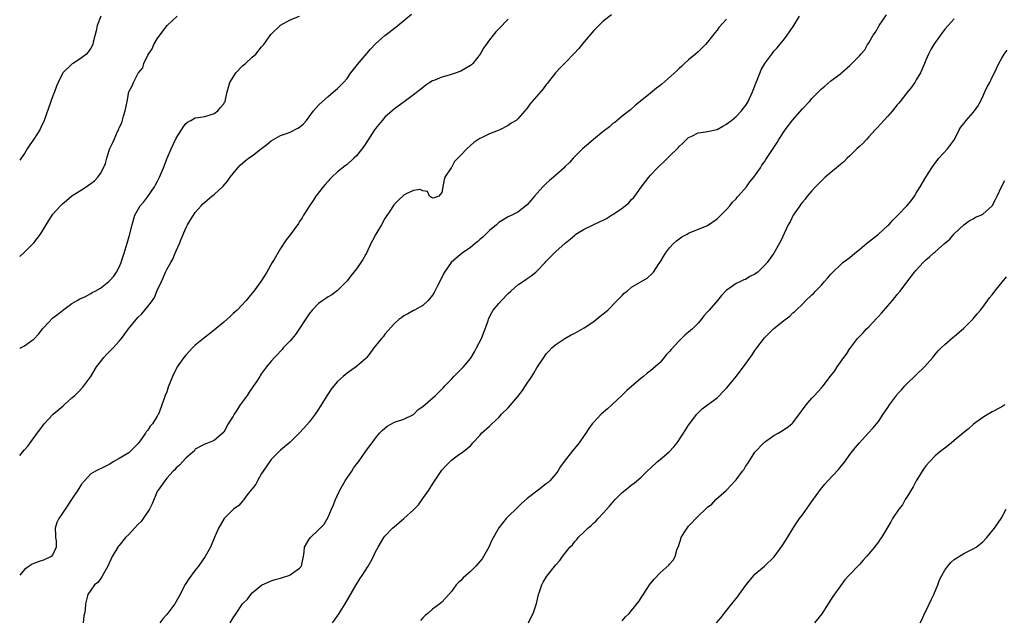
# Model space of a CAD drawing. Units: inches. Extents: x 2571000 to 2574000, y 1518000 to 1521000.
# Drawn here: x 2571000 to 2571208, y 1518354 to 1518480 of the extents above; entities that cross this region are included whole.
import ezdxf

# ---------------------------------------------------------------- set-up
doc = ezdxf.new("R2010")
doc.units = ezdxf.units.IN
doc.header["$MEASUREMENT"] = 0
doc.layers.add('LD25711518_10ft', color=62, linetype='Continuous')

msp = doc.modelspace()

# ---------------------------------------------------------------- linework, layer by layer
at = {"layer": 'LD25711518_10ft'}
for points, elevation in [([(2571000, 1518388.33), (2571000.62, 1518389), (2571001, 1518389.48), (2571001.72, 1518390.28), (2571003, 1518392.07), (2571003.65, 1518393), (2571004.25, 1518393.75), (2571005.17, 1518395), (2571007.09, 1518397), (2571009.18, 1518398.82), (2571009.34, 1518399), (2571011, 1518400.46), (2571011.6, 1518401), (2571012.31, 1518401.69), (2571013.3, 1518402.7), (2571013.55, 1518403), (2571014.97, 1518405), (2571016.2, 1518407), (2571017, 1518408.07), (2571017.75, 1518409), (2571018.34, 1518409.66), (2571019.68, 1518411), (2571021, 1518412.42), (2571021.49, 1518413), (2571022.96, 1518415), (2571024.52, 1518417), (2571025, 1518417.5), (2571025.78, 1518418.22), (2571026.38, 1518419), (2571027, 1518419.71), (2571027.98, 1518421), (2571028.39, 1518421.61), (2571029, 1518423.09), (2571029.88, 1518425), (2571030.23, 1518425.77), (2571030.75, 1518427), (2571031, 1518427.52), (2571031.84, 1518429), (2571032.25, 1518429.75), (2571032.8, 1518431), (2571033, 1518431.51), (2571033.67, 1518433), (2571034.03, 1518433.97), (2571035, 1518436.28), (2571035.39, 1518437), (2571035.99, 1518438.01), (2571036.62, 1518439), (2571037, 1518439.56), (2571038.27, 1518441), (2571038.62, 1518441.38), (2571039, 1518441.76), (2571040.5, 1518443), (2571041, 1518443.39), (2571042.88, 1518445.12), (2571043.79, 1518446.21), (2571044.37, 1518447), (2571045, 1518447.8), (2571046.01, 1518449), (2571046.48, 1518449.52), (2571047.55, 1518450.45), (2571048.23, 1518451), (2571049, 1518451.54), (2571051, 1518453.07), (2571052.09, 1518453.91), (2571053, 1518454.66), (2571053.51, 1518455), (2571055, 1518455.8), (2571056.24, 1518456.25), (2571057, 1518456.54), (2571058.65, 1518457.35), (2571059, 1518457.57), (2571059.77, 1518458.23), (2571060.48, 1518459), (2571061.94, 1518461), (2571063, 1518462.21), (2571063.84, 1518463), (2571065, 1518464.05), (2571066.15, 1518465), (2571067, 1518465.75), (2571067.64, 1518466.36), (2571068.26, 1518467), (2571069, 1518467.86), (2571069.8, 1518469), (2571071.18, 1518470.82), (2571073.96, 1518474.04), (2571075, 1518475.13), (2571077, 1518476.92), (2571079.31, 1518478.69), (2571081, 1518480.04), (2571082.58, 1518481.42)], 8250), ([(2571124.74, 1518481.26), (2571123, 1518479.95), (2571121, 1518477.95), (2571119, 1518475.57), (2571117.86, 1518474.14), (2571116.9, 1518473.1), (2571115, 1518471.16), (2571114.82, 1518471), (2571113.95, 1518470.05), (2571112.92, 1518469), (2571111.22, 1518466.78), (2571111, 1518466.55), (2571110.34, 1518465.66), (2571108.03, 1518463), (2571107.57, 1518462.43), (2571107, 1518461.58), (2571105, 1518459.31), (2571104.63, 1518459), (2571103.62, 1518458.38), (2571103, 1518457.93), (2571101.19, 1518457), (2571100.87, 1518456.87), (2571099, 1518456.18), (2571097.34, 1518455.34), (2571097, 1518455.18), (2571095.7, 1518454.3), (2571095, 1518453.67), (2571094.23, 1518453), (2571093, 1518451.69), (2571091.66, 1518450.34), (2571091, 1518449.06), (2571090.94, 1518449), (2571089.65, 1518447), (2571089.45, 1518446.55), (2571089.17, 1518445), (2571089, 1518443.82), (2571088.38, 1518443), (2571087.34, 1518442.66), (2571087, 1518442.61), (2571086.37, 1518443), (2571085.98, 1518443.98), (2571085, 1518444.15), (2571084.45, 1518444.45), (2571083, 1518444.18), (2571081.48, 1518443.48), (2571081, 1518443.2), (2571079.83, 1518442.17), (2571079, 1518441.36), (2571078.84, 1518441.16), (2571078.3, 1518440.3), (2571077, 1518438.31), (2571076.27, 1518437), (2571075.06, 1518435), (2571074.37, 1518433.63), (2571074.03, 1518433), (2571073.13, 1518431), (2571073, 1518430.76), (2571072.33, 1518429.67), (2571071.94, 1518429), (2571071, 1518427.67), (2571070.46, 1518427), (2571069.78, 1518426.22), (2571069, 1518425.16), (2571067, 1518423.11), (2571065.77, 1518422.23), (2571065, 1518421.75), (2571064.56, 1518421.44), (2571063.9, 1518421), (2571063, 1518420.36), (2571061.68, 1518419), (2571061, 1518418.22), (2571058.15, 1518413.85), (2571057.41, 1518413), (2571057, 1518412.48), (2571055.56, 1518411), (2571055.32, 1518410.68), (2571055, 1518410.31), (2571054.37, 1518409.63), (2571053.68, 1518409), (2571053, 1518408.21), (2571052.06, 1518407), (2571051.57, 1518406.43), (2571051, 1518405.59), (2571050.77, 1518405.23), (2571050.65, 1518405), (2571050, 1518404), (2571049.32, 1518403), (2571048.34, 1518401.66), (2571047.92, 1518401), (2571046.49, 1518399), (2571045.63, 1518397.63), (2571045.21, 1518397), (2571045, 1518396.62), (2571043.97, 1518395), (2571043, 1518393.22), (2571041, 1518391.45), (2571039.22, 1518390.78), (2571039, 1518390.73), (2571038.45, 1518390.45), (2571037, 1518389.62), (2571036.75, 1518389.25), (2571036.48, 1518389), (2571035, 1518387.74), (2571033.7, 1518386.3), (2571033, 1518385.71), (2571032.68, 1518385.32), (2571032.36, 1518385), (2571031, 1518383.53), (2571030.57, 1518383), (2571029.18, 1518381), (2571029, 1518380.69), (2571027.91, 1518378.09), (2571027.39, 1518377), (2571026.06, 1518375), (2571025.62, 1518374.38), (2571025, 1518373.8), (2571024.2, 1518373), (2571023, 1518371.68), (2571022.29, 1518371), (2571021, 1518369.34), (2571020.82, 1518369.18), (2571020.67, 1518369), (2571020.25, 1518368.25), (2571019.49, 1518367), (2571018.61, 1518365), (2571018, 1518364), (2571017.3, 1518362.7), (2571017, 1518362.33), (2571016.47, 1518361.53), (2571015.78, 1518361), (2571015, 1518359.89), (2571014.35, 1518359), (2571013.86, 1518357), (2571013.77, 1518355.77), (2571013.64, 1518355), (2571013.53, 1518354.47), (2571013.4, 1518353)], 8230), ([(2571065.92, 1518353), (2571066.39, 1518353.61), (2571067, 1518354.48), (2571067.23, 1518354.77), (2571068.62, 1518357), (2571070.91, 1518361), (2571071.73, 1518362.27), (2571072.16, 1518363), (2571073.44, 1518365), (2571074.03, 1518365.97), (2571074.55, 1518367), (2571075, 1518367.97), (2571075.57, 1518369), (2571076.79, 1518371), (2571077, 1518371.3), (2571078.62, 1518373), (2571079, 1518373.35), (2571079.92, 1518374.08), (2571081, 1518375.02), (2571083, 1518376.87), (2571084.06, 1518377.94), (2571085, 1518379.23), (2571086.24, 1518381), (2571087, 1518382.23), (2571089, 1518385.21), (2571089.85, 1518386.15), (2571091, 1518387.33), (2571092.21, 1518388.21), (2571093.34, 1518389), (2571095, 1518390.36), (2571095.3, 1518390.7), (2571095.52, 1518391), (2571097, 1518392.56), (2571097.38, 1518393), (2571099, 1518394.48), (2571099.52, 1518395), (2571101, 1518396.36), (2571101.59, 1518397), (2571103, 1518398.4), (2571105, 1518400.75), (2571105.99, 1518402.01), (2571107, 1518403.6), (2571107.96, 1518405), (2571108.35, 1518405.65), (2571109, 1518406.79), (2571109.15, 1518407), (2571110.47, 1518409), (2571111, 1518409.76), (2571111.59, 1518410.41), (2571112.2, 1518411), (2571113, 1518411.69), (2571114.94, 1518413), (2571116.24, 1518413.76), (2571117, 1518414.14), (2571119, 1518415.26), (2571121, 1518416.6), (2571121.54, 1518417), (2571122.33, 1518417.67), (2571123, 1518418.19), (2571123.95, 1518419), (2571125.97, 1518421), (2571127, 1518422.09), (2571127.45, 1518422.55), (2571128.03, 1518423), (2571129, 1518423.82), (2571132.25, 1518425.75), (2571133.32, 1518426.68), (2571133.6, 1518427), (2571134.71, 1518428.71), (2571135, 1518429.11), (2571135.73, 1518430.27), (2571136.1, 1518431), (2571137, 1518432.13), (2571137.83, 1518433), (2571138.44, 1518433.56), (2571139, 1518434), (2571139.6, 1518434.4), (2571140.71, 1518435), (2571141, 1518435.18), (2571145, 1518436.81), (2571147, 1518438.2), (2571147.39, 1518438.61), (2571149, 1518440.18), (2571149.71, 1518441), (2571150.28, 1518441.72), (2571151, 1518442.48), (2571151.23, 1518442.77), (2571151.45, 1518443), (2571153.18, 1518445), (2571153.93, 1518446.07), (2571154.75, 1518447), (2571156.13, 1518449), (2571156.47, 1518449.53), (2571157, 1518450.28), (2571157.28, 1518450.72), (2571159, 1518453.31), (2571159.65, 1518454.35), (2571160.01, 1518455), (2571161.35, 1518457), (2571163, 1518459.1), (2571165, 1518461.4), (2571166.46, 1518463), (2571167, 1518463.62), (2571168.69, 1518465.31), (2571169, 1518465.66), (2571169.75, 1518466.25), (2571171, 1518467.32), (2571173, 1518468.81), (2571173.22, 1518469), (2571175, 1518470.6), (2571175.19, 1518470.81), (2571177, 1518472.63), (2571177.31, 1518473), (2571178.13, 1518473.87), (2571178.73, 1518475), (2571179, 1518475.39), (2571179.89, 1518477), (2571180.37, 1518477.63), (2571181, 1518478.73), (2571181.17, 1518479), (2571182.73, 1518481.27)], 8200), ([(2571000, 1518410.91), (2571000.16, 1518411), (2571001, 1518411.41), (2571002.56, 1518412.56), (2571003, 1518412.86), (2571004.05, 1518413.95), (2571004.83, 1518415), (2571005, 1518415.21), (2571007, 1518417.33), (2571007.94, 1518418.06), (2571009, 1518418.93), (2571011, 1518420.35), (2571012.12, 1518421), (2571012.66, 1518421.34), (2571013.85, 1518421.85), (2571015, 1518422.45), (2571015.31, 1518422.69), (2571015.91, 1518423), (2571017, 1518423.64), (2571018.77, 1518425), (2571019, 1518425.2), (2571019.83, 1518426.17), (2571020.43, 1518427), (2571021, 1518428.03), (2571021.37, 1518429), (2571021.51, 1518429.51), (2571022.01, 1518431), (2571022.43, 1518432.43), (2571022.72, 1518433.28), (2571023.18, 1518434.82), (2571023.73, 1518437), (2571024, 1518438), (2571024.3, 1518439), (2571025.42, 1518441), (2571026.15, 1518441.85), (2571027.04, 1518442.96), (2571028.43, 1518445), (2571028.62, 1518445.38), (2571029, 1518446.03), (2571029.49, 1518447), (2571030.34, 1518449), (2571031.09, 1518451), (2571031.93, 1518453), (2571033, 1518455.22), (2571034.13, 1518457), (2571034.43, 1518457.56), (2571035, 1518458.34), (2571035.37, 1518458.63), (2571036.1, 1518459), (2571037, 1518459.52), (2571037.6, 1518459.6), (2571039, 1518459.84), (2571040.17, 1518460.17), (2571041, 1518460.44), (2571041.8, 1518461), (2571042.31, 1518461.69), (2571043, 1518462.47), (2571043.18, 1518462.82), (2571043.3, 1518463), (2571043.41, 1518463.41), (2571043.76, 1518465), (2571044, 1518466), (2571044.33, 1518467), (2571045, 1518468.1), (2571045.58, 1518469), (2571047, 1518470.49), (2571047.26, 1518470.74), (2571047.59, 1518471), (2571049, 1518472.3), (2571049.79, 1518473), (2571051, 1518474.48), (2571051.46, 1518475), (2571052.92, 1518477.08), (2571053, 1518477.18), (2571054.91, 1518479), (2571055, 1518479.06), (2571057, 1518480.18), (2571059, 1518481.01)], 8260), ([(2571017.07, 1518481), (2571016.35, 1518479), (2571016.12, 1518477.88), (2571015.5, 1518475.5), (2571015.39, 1518475), (2571015, 1518474.25), (2571014.48, 1518473.52), (2571014.05, 1518473), (2571013, 1518472.17), (2571011.26, 1518471), (2571011.09, 1518470.91), (2571009.07, 1518469), (2571009, 1518468.89), (2571008.11, 1518467), (2571007.76, 1518466.24), (2571007.33, 1518465), (2571007, 1518464.16), (2571005.15, 1518459), (2571004.48, 1518457.52), (2571004.23, 1518457), (2571003, 1518455.01), (2571002.16, 1518453.84), (2571001.6, 1518453), (2571001, 1518452), (2571000.29, 1518451), (2571000, 1518450.62)], 8280), ([(2571000, 1518430.31), (2571001, 1518431.22), (2571002.83, 1518433), (2571003, 1518433.2), (2571004.37, 1518435), (2571005.58, 1518437), (2571006.84, 1518439), (2571007, 1518439.21), (2571008.63, 1518441), (2571009, 1518441.38), (2571009.89, 1518442.11), (2571011, 1518443.06), (2571013, 1518444.37), (2571014.04, 1518445), (2571015, 1518445.67), (2571015.74, 1518446.26), (2571016.5, 1518447), (2571017, 1518447.8), (2571017.69, 1518449), (2571018.09, 1518449.91), (2571018.37, 1518451), (2571018.94, 1518452.94), (2571019, 1518453.1), (2571019.65, 1518454.35), (2571019.89, 1518455), (2571020.63, 1518456.63), (2571020.88, 1518457.12), (2571021, 1518457.42), (2571021.54, 1518458.46), (2571021.88, 1518459.88), (2571022.25, 1518461), (2571022.66, 1518463), (2571023.02, 1518465), (2571023.72, 1518466.28), (2571024.02, 1518467), (2571024.98, 1518468.98), (2571025.94, 1518470.06), (2571026.18, 1518471), (2571027, 1518472.75), (2571027.13, 1518473), (2571027.9, 1518474.1), (2571028.27, 1518475), (2571029, 1518476.2), (2571029.51, 1518477), (2571031.11, 1518479), (2571033.19, 1518481)], 8270), ([(2571103, 1518480.32), (2571101, 1518478.28), (2571100.35, 1518477.65), (2571099.81, 1518477), (2571099, 1518476), (2571098.33, 1518475), (2571097.77, 1518474.23), (2571097.1, 1518473), (2571095.52, 1518471), (2571095.25, 1518470.75), (2571095, 1518470.57), (2571093, 1518469.36), (2571092.01, 1518469), (2571090.52, 1518468.52), (2571089, 1518468.13), (2571087.48, 1518467.48), (2571087, 1518467.32), (2571086.46, 1518467), (2571085.59, 1518466.41), (2571084.46, 1518465.54), (2571083, 1518464.37), (2571081.08, 1518462.92), (2571079, 1518461.41), (2571078.5, 1518461), (2571077, 1518459.65), (2571076.4, 1518459), (2571075, 1518457.28), (2571074.8, 1518457), (2571073.33, 1518454.67), (2571072.53, 1518453.47), (2571071, 1518451.54), (2571070.47, 1518451), (2571069, 1518449.72), (2571068.61, 1518449.39), (2571067, 1518448.12), (2571065.79, 1518447), (2571065.4, 1518446.6), (2571065, 1518446.21), (2571064.46, 1518445.54), (2571063.97, 1518445), (2571062.42, 1518443), (2571061.87, 1518442.13), (2571061.06, 1518441), (2571059.84, 1518439), (2571059.53, 1518438.47), (2571059, 1518437.66), (2571058.74, 1518437.26), (2571057, 1518434.87), (2571056.2, 1518433.8), (2571055, 1518431.95), (2571053.64, 1518429.64), (2571053.24, 1518429), (2571052.07, 1518427), (2571051, 1518425.21), (2571050.86, 1518425), (2571049.36, 1518423), (2571048.28, 1518421.72), (2571047.71, 1518421), (2571045.82, 1518419), (2571045, 1518418.23), (2571044.35, 1518417.65), (2571043, 1518416.43), (2571041, 1518414.73), (2571040.03, 1518413.97), (2571038.73, 1518413), (2571037, 1518411.57), (2571036.41, 1518411), (2571035, 1518409.48), (2571034.59, 1518409), (2571033.23, 1518407), (2571032.23, 1518405), (2571031.3, 1518402.7), (2571031, 1518401.76), (2571030.68, 1518401), (2571030.52, 1518400.52), (2571029.95, 1518399), (2571029.39, 1518397.39), (2571029.22, 1518397), (2571029, 1518396.6), (2571028.03, 1518395), (2571027.52, 1518394.48), (2571027, 1518393.67), (2571026.68, 1518393.32), (2571026.53, 1518393), (2571025.4, 1518391.4), (2571025, 1518390.86), (2571024.07, 1518389.93), (2571023, 1518388.9), (2571021, 1518387.68), (2571019.72, 1518387), (2571019, 1518386.5), (2571018.03, 1518385.97), (2571015.95, 1518385), (2571015, 1518384.42), (2571013.68, 1518383), (2571013, 1518382.24), (2571012.26, 1518381), (2571010.95, 1518379), (2571010.14, 1518377.86), (2571009.58, 1518377), (2571009, 1518376.18), (2571008.22, 1518375), (2571007.83, 1518374.17), (2571007.51, 1518373), (2571007.53, 1518371.53), (2571007.52, 1518371), (2571007.66, 1518370.34), (2571007.71, 1518369), (2571007, 1518367.44), (2571006.62, 1518367), (2571005, 1518366.23), (2571004.08, 1518365.92), (2571002.63, 1518365.37), (2571002.01, 1518365), (2571001, 1518364.3), (2571000, 1518363.07)], 8240), ([(2571149, 1518480.36), (2571147.41, 1518478.59), (2571147, 1518478.03), (2571146.5, 1518477.5), (2571145, 1518475.5), (2571144.54, 1518475), (2571143.78, 1518474.22), (2571143, 1518473.45), (2571142.44, 1518473), (2571141, 1518471.78), (2571140.16, 1518471), (2571139.57, 1518470.43), (2571139, 1518469.97), (2571138.54, 1518469.46), (2571135.34, 1518466.66), (2571135, 1518466.35), (2571134.24, 1518465.76), (2571133, 1518464.72), (2571130.78, 1518463), (2571129.82, 1518462.18), (2571128.78, 1518461.22), (2571127, 1518459.88), (2571125.97, 1518459), (2571125.44, 1518458.56), (2571125, 1518458.32), (2571124.36, 1518457.64), (2571123, 1518456.62), (2571120.94, 1518455), (2571119.92, 1518454.08), (2571118.61, 1518453), (2571116.66, 1518451), (2571115.89, 1518450.11), (2571115, 1518449.27), (2571114.75, 1518449), (2571113, 1518447.46), (2571112.51, 1518447), (2571111.68, 1518446.32), (2571111, 1518445.69), (2571110.31, 1518445), (2571108.49, 1518443), (2571107.81, 1518442.19), (2571107, 1518441.17), (2571105, 1518439.66), (2571103.72, 1518439), (2571103, 1518438.68), (2571101, 1518437.47), (2571100.52, 1518437), (2571099, 1518435.79), (2571097.62, 1518434.38), (2571097, 1518433.86), (2571096.57, 1518433.43), (2571095.99, 1518433), (2571095, 1518432.17), (2571093.29, 1518431), (2571092.03, 1518429.97), (2571090.93, 1518429), (2571089.54, 1518427), (2571089.35, 1518426.65), (2571088.68, 1518425.32), (2571087.98, 1518423.98), (2571087.49, 1518423), (2571087.34, 1518422.66), (2571087, 1518422.1), (2571086.09, 1518421), (2571085, 1518419.93), (2571083.24, 1518419), (2571083.09, 1518418.91), (2571083, 1518418.87), (2571081.84, 1518418.16), (2571081, 1518417.8), (2571080.55, 1518417.45), (2571079.91, 1518417), (2571079, 1518416.18), (2571077, 1518413.91), (2571076.63, 1518413.37), (2571076.28, 1518413), (2571075, 1518411.41), (2571074.68, 1518411), (2571073.98, 1518410.02), (2571073.19, 1518409), (2571073, 1518408.79), (2571071, 1518407.08), (2571069, 1518405.71), (2571068.17, 1518405), (2571067, 1518403.94), (2571066.22, 1518403), (2571065.68, 1518402.32), (2571064.87, 1518401.13), (2571063.37, 1518398.63), (2571063, 1518398.07), (2571062.25, 1518397), (2571061, 1518395.34), (2571059.92, 1518394.08), (2571058.91, 1518393), (2571057, 1518391.15), (2571055, 1518389.44), (2571054.54, 1518389), (2571053, 1518387.46), (2571051.34, 1518385), (2571051, 1518384.52), (2571050.13, 1518383), (2571049.75, 1518382.25), (2571049, 1518381.31), (2571048.88, 1518381.12), (2571047.98, 1518379.98), (2571047.27, 1518379), (2571047.18, 1518378.82), (2571047, 1518378.68), (2571046.21, 1518377.79), (2571045.07, 1518377), (2571043.07, 1518375), (2571042.33, 1518373.67), (2571041.91, 1518373), (2571041, 1518370.84), (2571040.25, 1518369), (2571039.09, 1518367), (2571037.68, 1518365), (2571037, 1518364.13), (2571035.68, 1518362.32), (2571034.9, 1518361.1), (2571033.53, 1518358.47), (2571033, 1518357.52), (2571032.68, 1518357), (2571031, 1518354.74), (2571030.16, 1518353.84), (2571029.56, 1518353)], 8220), ([(2571044.4, 1518353), (2571045, 1518354.05), (2571045.62, 1518355), (2571047, 1518356.99), (2571047.99, 1518358.01), (2571048.71, 1518359), (2571049, 1518359.31), (2571051, 1518360.99), (2571053, 1518361.84), (2571053.85, 1518362.15), (2571055, 1518362.43), (2571055.39, 1518362.61), (2571056.72, 1518363), (2571057, 1518363.12), (2571059, 1518364.56), (2571059.4, 1518365), (2571059.66, 1518366.34), (2571059.82, 1518367), (2571059.97, 1518367.97), (2571060.07, 1518369), (2571061, 1518370.66), (2571061.28, 1518371), (2571063, 1518372.66), (2571064.15, 1518373.85), (2571065, 1518375.32), (2571065.7, 1518377), (2571066.12, 1518377.88), (2571066.54, 1518379), (2571067, 1518379.93), (2571067.5, 1518381), (2571068.62, 1518383), (2571069, 1518383.6), (2571069.98, 1518385), (2571070.38, 1518385.62), (2571071, 1518386.5), (2571071.41, 1518387), (2571073, 1518389.26), (2571073.75, 1518390.25), (2571074.28, 1518391), (2571075, 1518391.94), (2571075.84, 1518393), (2571076.41, 1518393.59), (2571077.48, 1518394.52), (2571079, 1518395.32), (2571079.45, 1518395.45), (2571081, 1518396), (2571082.88, 1518396.88), (2571083, 1518396.94), (2571083.07, 1518397), (2571084.02, 1518397.98), (2571085, 1518398.67), (2571087.64, 1518401), (2571088.35, 1518401.65), (2571089.33, 1518402.67), (2571089.63, 1518403), (2571091, 1518404.43), (2571091.52, 1518405), (2571092.28, 1518405.72), (2571093, 1518406.43), (2571093.53, 1518407), (2571095, 1518408.78), (2571095.16, 1518409), (2571095.84, 1518410.16), (2571096.32, 1518411), (2571097.34, 1518413), (2571098.14, 1518415), (2571098.72, 1518416.72), (2571098.85, 1518417.15), (2571099.5, 1518418.5), (2571099.83, 1518419), (2571101, 1518420.36), (2571101.57, 1518421), (2571103, 1518422.5), (2571103.51, 1518423), (2571105, 1518424.28), (2571106.61, 1518425.39), (2571107, 1518425.62), (2571107.81, 1518426.19), (2571108.83, 1518427), (2571109, 1518427.16), (2571110.76, 1518429), (2571111, 1518429.28), (2571111.85, 1518430.15), (2571113, 1518431.31), (2571115, 1518433.09), (2571116.05, 1518433.95), (2571117, 1518434.79), (2571117.26, 1518435), (2571119, 1518436.08), (2571120.92, 1518437), (2571122.34, 1518437.66), (2571123, 1518437.92), (2571123.68, 1518438.32), (2571124.75, 1518439), (2571125, 1518439.13), (2571127, 1518440.49), (2571127.64, 1518441), (2571128.38, 1518441.62), (2571129, 1518442.32), (2571129.36, 1518442.64), (2571129.64, 1518443), (2571131, 1518444.88), (2571131.91, 1518446.09), (2571132.64, 1518447), (2571133, 1518447.42), (2571134.45, 1518449), (2571134.74, 1518449.26), (2571135, 1518449.52), (2571135.78, 1518450.22), (2571137, 1518451.48), (2571138.78, 1518453.22), (2571139, 1518453.5), (2571139.79, 1518454.21), (2571140.59, 1518455), (2571141, 1518455.37), (2571141.69, 1518455.69), (2571143, 1518456.37), (2571144.56, 1518456.56), (2571145, 1518456.67), (2571147, 1518457.1), (2571148.19, 1518457.81), (2571149, 1518458.21), (2571149.43, 1518458.57), (2571150.04, 1518459), (2571151, 1518459.83), (2571152.18, 1518461), (2571152.52, 1518461.48), (2571153, 1518462.08), (2571153.58, 1518463), (2571154.5, 1518465), (2571154.63, 1518465.37), (2571155, 1518466.31), (2571155.18, 1518466.82), (2571155.47, 1518467.47), (2571156.33, 1518469.67), (2571157.09, 1518471), (2571158.52, 1518473), (2571159, 1518473.59), (2571159.67, 1518474.33), (2571160.21, 1518475), (2571161, 1518475.94), (2571161.79, 1518477), (2571162.3, 1518477.7), (2571163.16, 1518479), (2571164.41, 1518481)], 8210), ([(2571197, 1518480.44), (2571195.71, 1518479), (2571195, 1518478.23), (2571193, 1518475.43), (2571192.72, 1518475), (2571192.08, 1518473.92), (2571191.58, 1518473), (2571191, 1518471.73), (2571190.73, 1518471), (2571189.91, 1518469), (2571189, 1518467.53), (2571188.69, 1518467), (2571188.02, 1518465.98), (2571187, 1518464.83), (2571185.57, 1518463), (2571185.35, 1518462.65), (2571185, 1518462.26), (2571183.99, 1518461), (2571183, 1518459.87), (2571182.17, 1518459), (2571181.63, 1518458.37), (2571180.65, 1518457.35), (2571180.35, 1518457), (2571179, 1518455.5), (2571178.5, 1518455), (2571177.8, 1518454.2), (2571177, 1518453.49), (2571176.48, 1518453), (2571175, 1518451.49), (2571174.43, 1518451), (2571173.72, 1518450.28), (2571173, 1518449.67), (2571172.15, 1518449), (2571169.8, 1518447), (2571169, 1518446.28), (2571168.39, 1518445.61), (2571167.78, 1518445), (2571167, 1518444.17), (2571166.03, 1518443), (2571165.59, 1518442.41), (2571165, 1518441.75), (2571164.69, 1518441.31), (2571164.43, 1518441), (2571163.08, 1518439), (2571162.4, 1518437.6), (2571162.01, 1518437), (2571161.12, 1518435.12), (2571160.44, 1518433.56), (2571159, 1518431), (2571157.54, 1518429), (2571157, 1518428.4), (2571155.57, 1518427), (2571155.23, 1518426.77), (2571155, 1518426.58), (2571153.93, 1518426.07), (2571153, 1518425.47), (2571152.65, 1518425.35), (2571151.95, 1518425), (2571151, 1518424.58), (2571149.54, 1518423.54), (2571149, 1518423.2), (2571147.92, 1518422.08), (2571147.12, 1518421), (2571145.36, 1518419), (2571145.18, 1518418.82), (2571145, 1518418.59), (2571144.23, 1518417.77), (2571143.67, 1518417), (2571143, 1518416.22), (2571141.84, 1518415), (2571141, 1518414.31), (2571140.26, 1518413.74), (2571139.53, 1518413), (2571139, 1518412.51), (2571137.32, 1518410.68), (2571137, 1518410.26), (2571136.37, 1518409.63), (2571135.87, 1518409), (2571135, 1518407.96), (2571133, 1518406.15), (2571132.29, 1518405.71), (2571131.5, 1518405), (2571131, 1518404.6), (2571127.97, 1518402.03), (2571126.95, 1518401), (2571124.85, 1518399), (2571123.88, 1518398.12), (2571122.59, 1518397), (2571121, 1518395.35), (2571120.69, 1518395), (2571119.97, 1518394.03), (2571119.34, 1518393), (2571119, 1518392.53), (2571117.96, 1518391), (2571116.6, 1518389.4), (2571116.32, 1518389), (2571115, 1518387.34), (2571114.03, 1518385.97), (2571113.43, 1518385), (2571113, 1518384.43), (2571111.77, 1518383), (2571111.38, 1518382.62), (2571111, 1518382.31), (2571109.32, 1518381), (2571107, 1518379.24), (2571105.78, 1518378.22), (2571105, 1518377.41), (2571104.78, 1518377.22), (2571103, 1518375.47), (2571102.56, 1518375), (2571100.97, 1518373.03), (2571099.56, 1518370.44), (2571098.89, 1518369), (2571097.79, 1518367), (2571097.46, 1518366.54), (2571096.57, 1518365.43), (2571096.18, 1518365), (2571095, 1518363.82), (2571094.04, 1518363), (2571093.51, 1518362.49), (2571093, 1518361.93), (2571092.48, 1518361.52), (2571092.03, 1518361), (2571091, 1518359.61), (2571090.48, 1518359), (2571089.76, 1518358.24), (2571089, 1518357.4), (2571088.53, 1518357), (2571087, 1518355.88), (2571086, 1518355), (2571085.45, 1518354.55), (2571085, 1518354.07), (2571084.5, 1518353.5)], 8190), ([(2571107.22, 1518353), (2571107.82, 1518354.18), (2571108.27, 1518355), (2571108.91, 1518357.09), (2571109.33, 1518359), (2571109.54, 1518359.54), (2571110.05, 1518361), (2571110.38, 1518361.62), (2571111.14, 1518362.86), (2571113, 1518365.25), (2571113.83, 1518366.17), (2571114.43, 1518367), (2571115.99, 1518369), (2571116.5, 1518369.5), (2571117, 1518370.16), (2571117.41, 1518370.59), (2571117.71, 1518371), (2571119, 1518372.21), (2571119.78, 1518373), (2571120.46, 1518373.53), (2571121, 1518374.08), (2571121.49, 1518374.51), (2571121.91, 1518375), (2571123, 1518376.15), (2571124.35, 1518377.65), (2571125, 1518378.46), (2571125.52, 1518379), (2571127, 1518380.5), (2571127.6, 1518381), (2571128.4, 1518381.6), (2571129, 1518382.1), (2571129.52, 1518382.48), (2571130.11, 1518383), (2571131, 1518383.72), (2571132.25, 1518385), (2571133, 1518385.66), (2571134.4, 1518387), (2571135, 1518387.47), (2571136.89, 1518389.11), (2571137.87, 1518390.13), (2571138.56, 1518391), (2571139.95, 1518393), (2571141, 1518394.7), (2571142.72, 1518397), (2571143, 1518397.31), (2571143.87, 1518398.13), (2571145, 1518399), (2571147, 1518400.5), (2571147.54, 1518401), (2571148.25, 1518401.75), (2571149, 1518402.49), (2571149.43, 1518403), (2571151.04, 1518405), (2571152.59, 1518407), (2571154.43, 1518409.57), (2571155, 1518410.45), (2571155.4, 1518411), (2571157, 1518413.13), (2571159, 1518415.12), (2571161, 1518416.73), (2571161.35, 1518417), (2571162.31, 1518417.69), (2571163, 1518418.39), (2571163.35, 1518418.65), (2571163.67, 1518419), (2571165, 1518420.26), (2571165.72, 1518421), (2571167, 1518422.21), (2571167.42, 1518422.58), (2571167.76, 1518423), (2571169, 1518424.27), (2571169.65, 1518425), (2571170.31, 1518425.69), (2571171, 1518426.59), (2571171.4, 1518427), (2571173, 1518428.54), (2571173.54, 1518429), (2571175, 1518430.11), (2571176.02, 1518431), (2571177, 1518431.74), (2571178.51, 1518433), (2571181.02, 1518434.98), (2571183, 1518436.81), (2571183.19, 1518437), (2571184.04, 1518437.96), (2571185.1, 1518439), (2571187.03, 1518441), (2571187.95, 1518442.05), (2571188.59, 1518443), (2571189, 1518443.63), (2571189.79, 1518445), (2571191.03, 1518447.03), (2571192.3, 1518449), (2571192.58, 1518449.42), (2571193, 1518450), (2571193.76, 1518451), (2571195.56, 1518453), (2571196.19, 1518453.81), (2571197.07, 1518455), (2571198.04, 1518457), (2571198.41, 1518457.59), (2571199, 1518458.34), (2571199.28, 1518458.72), (2571199.48, 1518459), (2571201, 1518460.67), (2571201.26, 1518461), (2571201.98, 1518462.02), (2571202.51, 1518463), (2571203, 1518464.07), (2571203.48, 1518465), (2571203.95, 1518466.05), (2571204.47, 1518467), (2571205, 1518468.12), (2571205.48, 1518469), (2571205.92, 1518469.92), (2571206.41, 1518471), (2571207, 1518472.12), (2571207.53, 1518473), (2571208.17, 1518473.83)], 8180), ([(2571127, 1518353.47), (2571127.73, 1518354.28), (2571128.46, 1518355), (2571129, 1518355.61), (2571130.49, 1518357.51), (2571131, 1518358.27), (2571131.27, 1518358.73), (2571132.76, 1518361), (2571133.74, 1518362.26), (2571135, 1518363.53), (2571136.84, 1518365.16), (2571137, 1518365.4), (2571137.76, 1518366.24), (2571138.16, 1518367), (2571138.62, 1518368.62), (2571138.86, 1518369.14), (2571139, 1518369.63), (2571139.36, 1518370.64), (2571139.45, 1518371), (2571140.13, 1518372.13), (2571140.68, 1518373), (2571140.83, 1518373.17), (2571141, 1518373.39), (2571143, 1518375.52), (2571144.55, 1518377), (2571144.8, 1518377.2), (2571145, 1518377.42), (2571145.93, 1518378.07), (2571146.74, 1518379), (2571148.97, 1518381.03), (2571150.84, 1518383), (2571151, 1518383.19), (2571152.36, 1518385), (2571152.68, 1518385.32), (2571153, 1518385.96), (2571153.45, 1518386.55), (2571153.67, 1518387), (2571155, 1518389.03), (2571156.86, 1518391), (2571157, 1518391.13), (2571159, 1518392.51), (2571159.89, 1518393), (2571160.58, 1518393.42), (2571161.78, 1518394.22), (2571162.76, 1518395), (2571163, 1518395.23), (2571164.6, 1518397.4), (2571165, 1518397.91), (2571165.78, 1518399), (2571167, 1518400.37), (2571167.54, 1518401), (2571169, 1518402.56), (2571169.36, 1518403), (2571170.94, 1518405.06), (2571171.8, 1518406.2), (2571172.3, 1518407), (2571173.73, 1518409), (2571174.32, 1518409.68), (2571175, 1518410.86), (2571175.1, 1518411), (2571176.64, 1518413), (2571177, 1518413.4), (2571177.82, 1518414.18), (2571178.51, 1518415), (2571179, 1518415.48), (2571180.7, 1518417.3), (2571181, 1518417.64), (2571181.67, 1518418.33), (2571183, 1518419.91), (2571184, 1518421), (2571185, 1518422.25), (2571185.62, 1518423), (2571187, 1518424.86), (2571188.65, 1518427), (2571189, 1518427.41), (2571190.42, 1518429), (2571191, 1518429.55), (2571191.78, 1518430.22), (2571192.61, 1518431), (2571193, 1518431.3), (2571194.93, 1518433), (2571196.05, 1518433.95), (2571197, 1518435.08), (2571199, 1518437), (2571200.18, 1518437.82), (2571201, 1518438.26), (2571201.45, 1518438.55), (2571202.6, 1518439), (2571203, 1518439.21), (2571205, 1518440.95), (2571205.72, 1518442.28), (2571206.07, 1518443), (2571206.99, 1518444.99), (2571207.66, 1518446.34)], 8170), ([(2571146.88, 1518353), (2571147.89, 1518354.11), (2571148.51, 1518355), (2571150.12, 1518357), (2571151, 1518358.14), (2571151.4, 1518358.6), (2571151.66, 1518359), (2571153.12, 1518361), (2571154.78, 1518363), (2571155, 1518363.25), (2571157, 1518365), (2571159.03, 1518366.97), (2571160.76, 1518369.24), (2571161.53, 1518370.47), (2571161.83, 1518371), (2571163.05, 1518373), (2571163.85, 1518374.15), (2571164.41, 1518375), (2571165, 1518375.8), (2571167, 1518378.63), (2571168.83, 1518381.17), (2571169.72, 1518382.28), (2571170.36, 1518383), (2571172.62, 1518385.38), (2571173.53, 1518386.47), (2571173.92, 1518387), (2571175, 1518388.5), (2571176.09, 1518389.9), (2571177.03, 1518390.97), (2571178.89, 1518393), (2571179.88, 1518394.12), (2571180.62, 1518395), (2571181, 1518395.49), (2571182.04, 1518397), (2571183, 1518398.46), (2571183.34, 1518399), (2571184.81, 1518401), (2571185, 1518401.22), (2571185.86, 1518402.14), (2571186.61, 1518403), (2571187, 1518403.41), (2571190.7, 1518407), (2571192.49, 1518409), (2571193, 1518409.63), (2571193.64, 1518410.36), (2571194.27, 1518411), (2571195, 1518411.71), (2571196.75, 1518413.25), (2571197, 1518413.43), (2571199, 1518415.14), (2571201, 1518417.13), (2571201.8, 1518418.2), (2571202.51, 1518419), (2571203, 1518419.6), (2571204.44, 1518421.56), (2571205, 1518422.2), (2571205.57, 1518423), (2571207.99, 1518426.01)], 8160), ([(2571207.65, 1518399), (2571207, 1518398.56), (2571205, 1518397.5), (2571204.16, 1518397), (2571203, 1518396.34), (2571201.06, 1518394.94), (2571200.04, 1518393.96), (2571199, 1518393.13), (2571197, 1518391.45), (2571196.43, 1518391), (2571195.66, 1518390.34), (2571195, 1518389.89), (2571194.52, 1518389.48), (2571193.89, 1518389), (2571193, 1518388.26), (2571191.77, 1518387), (2571191, 1518386.12), (2571190.54, 1518385.46), (2571189, 1518383), (2571188.32, 1518381.68), (2571187, 1518379.51), (2571186.67, 1518379), (2571186.06, 1518377.94), (2571185.31, 1518377), (2571184.02, 1518375), (2571183.66, 1518374.34), (2571181.64, 1518371), (2571181.36, 1518370.64), (2571181, 1518370.12), (2571180.51, 1518369.49), (2571180.19, 1518369), (2571179, 1518367.56), (2571178.51, 1518367), (2571177.79, 1518366.21), (2571177, 1518365.3), (2571174.78, 1518363), (2571173.92, 1518362.08), (2571173, 1518360.85), (2571171.43, 1518358.57), (2571170.43, 1518357), (2571169.07, 1518354.93), (2571167.55, 1518353)], 8150), ([(2571189.8, 1518353), (2571190.22, 1518353.78), (2571190.72, 1518355), (2571191, 1518355.5), (2571192.12, 1518357.88), (2571192.69, 1518359), (2571193.52, 1518361), (2571193.91, 1518362.09), (2571194.37, 1518363), (2571195, 1518364.11), (2571195.67, 1518365), (2571196.28, 1518365.72), (2571197, 1518366.39), (2571199, 1518367.64), (2571201, 1518368.63), (2571201.6, 1518369), (2571203, 1518370.12), (2571203.84, 1518371), (2571205.51, 1518373), (2571206.91, 1518375), (2571207.92, 1518377)], 8140)]:
    msp.add_lwpolyline(points, dxfattribs=dict(at, elevation=elevation))

doc.saveas('drawing.dxf')
